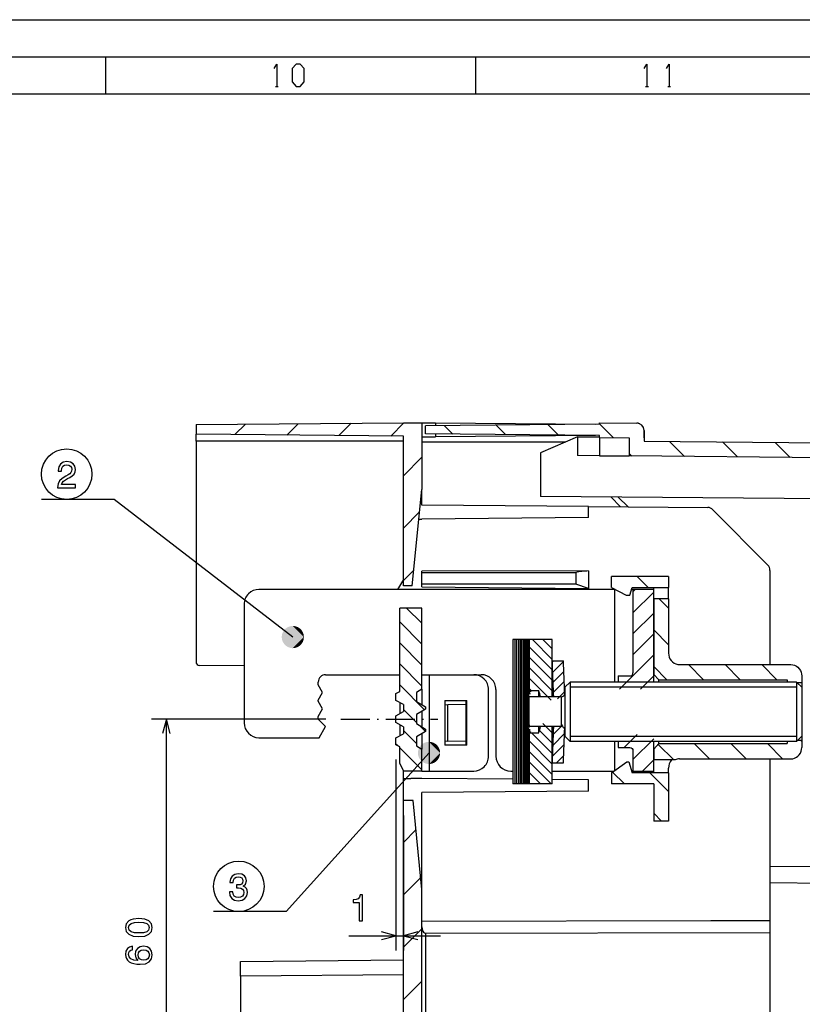
# Model space of a CAD drawing. Extents: x 0 to 594, y 0 to 420.
# Drawn here: x 435 to 541, y 287 to 420 of the extents above; entities that cross this region are included whole.
import ezdxf

# ---------------------------------------------------------------- set-up
doc = ezdxf.new("R2010")
doc.units = 0
doc.linetypes.add('DASHDOT', pattern=[18.5, 12, -3, 0.5, -3])
doc.layers.get('0').update_dxf_attribs({"linetype": 'CONTINUOUS'})

msp = doc.modelspace()

# ---------------------------------------------------------------- linework, layer by layer
at = {"color": 7}
for p, q in [((-0.003418, 420), (593.996582, 420)), ((24.996582, 415), (588.996582, 415)), ((29.996582, 410), (583.996582, 410)), ((459.192322, 365.353271), (487.192322, 365.597626)), ((491.526245, 365.581604), (513.148071, 365.392914)), ((513.692322, 365.397644), (490.192322, 365.192535)), ((487.192322, 363.797607), (459.192322, 364.041962)), ((459.192322, 363.097595), (459.192322, 333.337616)), ((487.192322, 363.097595), (459.192322, 363.097595)), ((487.192322, 343.597626), (487.192322, 363.797607)), ((513.692322, 363.897644), (490.192322, 364.102722)), ((513.154236, 363.902374), (491.526245, 363.713623)), ((519.692322, 363.097626), (551.295044, 362.821838)), ((549.684265, 360.835815), (517.692322, 361.11499)), ((550.120178, 355.279724), (505.692322, 355.66745)), ((512.192322, 354.30127), (489.692322, 354.49762)), ((512.192322, 352.793976), (489.692322, 352.597626)), ((512.192322, 345.596161), (489.692322, 345.565857)), ((489.692322, 345.397614), (510.460358, 345.397614)), ((515.74231, 343.097626), (467.692322, 343.097626)), ((510.460358, 343.797607), (489.692322, 343.797607)), ((489.692322, 343.447601), (512.192322, 343.251251)), ((540.292297, 330.597626), (509.692322, 330.597626)), ((540.292297, 329.921112), (509.692322, 329.921112)), ((540.292297, 323.274109), (509.692322, 323.274109)), ((540.292297, 322.597626), (509.692322, 322.597626)), ((486.192322, 320.136292), (486.192322, 294.354156)), ((536.692322, 320.232056), (536.692383, 298.438934)), ((512.192322, 315.893982), (489.692322, 315.697632)), ((487.192322, 274.094391), (487.192322, 314.597626)), ((489.692322, 282.097626), (489.692322, 302.597626)), ((489.692322, 298.343079), (528.692322, 298.434265)), ((490.187958, 296.698792), (536.692322, 296.807526)), ((465.192322, 292.90564), (487.192322, 293.097626)), ((487.192322, 291.097534), (465.192322, 290.905548))]:
    msp.add_line(p, q, dxfattribs=at)
at = {"color": 7, "ltscale": 0.125}
for p, q in [((446.996582, 410), (446.996582, 415)), ((496.996582, 410), (496.996582, 415)), ((495.692322, 322.597626), (495.692322, 327.597626)), ((520.99231, 316.847626), (520.99231, 311.847626))]:
    msp.add_line(p, q, dxfattribs=at)
at = {"color": 7, "ltscale": 0.05441}
msp.add_line((471.466064, 363.934845), (473.005005, 365.473816), dxfattribs=at)
at = {"color": 7, "ltscale": 0.058774}
msp.add_line((478.475952, 363.873688), (480.138336, 365.536072), dxfattribs=at)
at = {"color": 7, "ltscale": 0.063114}
msp.add_line((485.48584, 363.8125), (487.270966, 365.597626), dxfattribs=at)
at = {"color": 7, "ltscale": 0.0625}
msp.add_line((487.192322, 365.597626), (489.692322, 365.597626), dxfattribs=at)
at = {"color": 7, "ltscale": 0.225}
for p, q in [((489.692322, 365.597626), (489.692322, 356.597626)), ((498.692322, 320.597626), (498.692322, 329.597626)), ((499.692322, 329.597626), (499.692322, 320.597626))]:
    msp.add_line(p, q, dxfattribs=at)
at = {"color": 7, "ltscale": 0.04585}
for p, q in [((489.692322, 365.597595), (491.526245, 365.581604)), ((489.692322, 363.697632), (491.526245, 363.713623))]:
    msp.add_line(p, q, dxfattribs=at)
at = {"color": 7, "ltscale": 0.009435}
msp.add_line((491.526245, 365.581604), (491.526245, 365.204224), dxfattribs=at)
at = {"color": 7, "ltscale": 0.005}
msp.add_line((513.692322, 365.397644), (513.692322, 365.597626), dxfattribs=at)
at = {"color": 7, "ltscale": 0.125223}
msp.add_line((513.692322, 365.597626), (518.70105, 365.553925), dxfattribs=at)
at = {"color": 7, "ltscale": 0.066086}
msp.add_line((515.561523, 363.581238), (513.692322, 365.450439), dxfattribs=at)
at = {"color": 7, "ltscale": 0.032783}
msp.add_line((459.192322, 365.353271), (459.192322, 364.041962), dxfattribs=at)
at = {"color": 7, "ltscale": 0.050046}
msp.add_line((464.456177, 363.996033), (465.871704, 365.41156), dxfattribs=at)
at = {"color": 7, "ltscale": 0.027245}
msp.add_line((490.192322, 364.102722), (490.192322, 365.192535), dxfattribs=at)
at = {"color": 7, "ltscale": 0.040442}
msp.add_line((493.858856, 364.070709), (492.714996, 365.214569), dxfattribs=at)
at = {"color": 7, "ltscale": 0.044805}
msp.add_line((500.992157, 364.008453), (499.724884, 365.275726), dxfattribs=at)
at = {"color": 7, "ltscale": 0.049169}
msp.add_line((508.125488, 363.946198), (506.734772, 365.336914), dxfattribs=at)
at = {"color": 7, "ltscale": 0.000547}
msp.add_line((519.692322, 364.553955), (519.692566, 364.575836), dxfattribs=at)
at = {"color": 7, "ltscale": 0.000417}
msp.add_line((519.692322, 364.553955), (519.692566, 364.570648), dxfattribs=at)
at = {"color": 7, "ltscale": 0.036408}
msp.add_line((519.692322, 364.553955), (519.692322, 363.097626), dxfattribs=at)
at = {"color": 7, "ltscale": 0.00751}
msp.add_line((519.692566, 364.275452), (519.692566, 364.575836), dxfattribs=at)
at = {"color": 7, "ltscale": 0.018037}
msp.add_line((519.692566, 363.553986), (519.692566, 364.275452), dxfattribs=at)
at = {"color": 7, "ltscale": 0.023609}
msp.add_line((459.192322, 363.097595), (459.192322, 364.041962), dxfattribs=at)
at = {"color": 7, "ltscale": 0.485349}
msp.add_line((509.106262, 362.99762), (489.692322, 362.99762), dxfattribs=at)
at = {"color": 7, "ltscale": 0.009438}
msp.add_line((491.526245, 364.091125), (491.526245, 363.713623), dxfattribs=at)
at = {"color": 7, "ltscale": 0.136094}
msp.add_line((510.692352, 363.680481), (505.692322, 361.527802), dxfattribs=at)
at = {"color": 7, "ltscale": 0.075003}
for p, q in [((510.692322, 363.68045), (513.692322, 363.706635)), ((513.692322, 361.149902), (510.692322, 361.176086))]:
    msp.add_line(p, q, dxfattribs=at)
at = {"color": 7, "ltscale": 0.062609}
msp.add_line((510.692322, 363.68045), (510.692322, 361.176086), dxfattribs=at)
at = {"color": 7, "ltscale": 0.007503}
msp.add_line((513.692322, 363.597534), (513.692322, 363.897644), dxfattribs=at)
at = {"color": 7, "ltscale": 0.100004}
for p, q in [((513.692322, 363.597534), (517.692322, 363.562653)), ((513.692322, 361.149902), (517.692322, 361.11499))]:
    msp.add_line(p, q, dxfattribs=at)
at = {"color": 7, "ltscale": 0.061191}
msp.add_line((513.692322, 363.597534), (513.692322, 361.149902), dxfattribs=at)
at = {"color": 7, "ltscale": 0.061192}
msp.add_line((517.692322, 363.562653), (517.692322, 361.11499), dxfattribs=at)
at = {"color": 7, "ltscale": 0.071335}
msp.add_line((525.164001, 361.049805), (523.146362, 363.067474), dxfattribs=at)
at = {"color": 7, "ltscale": 0.071336}
for p, q in [((532.297363, 360.987549), (530.279663, 363.005249)), ((539.430664, 360.925293), (537.412964, 362.942993))]:
    msp.add_line(p, q, dxfattribs=at)
at = {"color": 7, "ltscale": 0.146509}
msp.add_line((505.692322, 361.527802), (505.692322, 355.66745), dxfattribs=at)
at = {"color": 7, "ltscale": 0.088388}
for p, q in [((487.192322, 358.447906), (489.692322, 360.947906)), ((487.192322, 294.808319), (489.692322, 297.308319)), ((487.192322, 287.737244), (489.692322, 290.237244))]:
    msp.add_line(p, q, dxfattribs=at)
at = {"color": 7, "ltscale": 0.011964}
msp.add_line((518.030701, 361.112061), (517.692322, 361.450439), dxfattribs=at)
at = {"color": 7, "ltscale": 0.326621}
msp.add_line((488.392334, 343.597626), (489.692322, 356.597626), dxfattribs=at)
at = {"color": 7, "ltscale": 0.0525}
msp.add_line((489.692322, 354.49762), (489.692322, 356.597626), dxfattribs=at)
at = {"color": 7, "ltscale": 0.046703}
msp.add_line((516.526489, 354.263489), (515.205505, 355.584412), dxfattribs=at)
at = {"color": 7, "ltscale": 0.046702}
msp.add_line((516.204224, 355.575714), (517.525146, 354.254761), dxfattribs=at)
at = {"color": 7, "ltscale": 0.0777}
msp.add_line((487.192322, 351.376831), (489.390015, 353.574524), dxfattribs=at)
at = {"color": 7, "ltscale": 0.402232}
msp.add_line((512.192322, 354.30127), (528.281006, 354.160858), dxfattribs=at)
at = {"color": 7, "ltscale": 0.037682}
for p, q in [((512.192322, 352.793976), (512.192322, 354.30127)), ((512.192322, 315.893982), (512.192322, 317.401245))]:
    msp.add_line(p, q, dxfattribs=at)
at = {"color": 7, "ltscale": 0.263491}
msp.add_line((528.982422, 353.864899), (536.402527, 346.379822), dxfattribs=at)
at = {"color": 7, "ltscale": 0.01}
msp.add_line((489.292328, 352.597626), (489.692322, 352.597626), dxfattribs=at)
at = {"color": 7, "ltscale": 0.049922}
msp.add_line((487.192322, 344.305786), (488.60434, 345.717804), dxfattribs=at)
at = {"color": 7, "ltscale": 0.004206}
msp.add_line((489.692322, 345.397614), (489.692322, 345.565857), dxfattribs=at)
at = {"color": 7, "ltscale": 0.058623}
msp.add_line((512.192322, 345.596161), (512.192322, 343.251251), dxfattribs=at)
at = {"color": 7, "ltscale": 0.317815}
msp.add_line((536.692322, 345.675781), (536.692322, 332.963196), dxfattribs=at)
at = {"color": 7, "ltscale": 0.038681}
msp.add_line((487.192322, 344.437561), (486.418701, 343.097626), dxfattribs=at)
at = {"color": 7, "ltscale": 0.04}
for p, q in [((489.692322, 343.797607), (489.692322, 345.397614)), ((510.460358, 345.397614), (510.460358, 343.797607))]:
    msp.add_line(p, q, dxfattribs=at)
at = {"color": 7, "ltscale": 0.1925}
msp.add_line((522.99231, 344.847626), (515.292297, 344.847626), dxfattribs=at)
at = {"color": 7, "ltscale": 0.0375}
for p, q in [((515.292297, 343.347626), (515.292297, 344.847626)), ((522.99231, 344.847626), (522.99231, 343.347626)), ((520.99231, 341.847626), (520.99231, 343.347626)), ((522.99231, 341.847626), (522.99231, 343.347626)), ((486.692322, 327.847626), (486.692322, 326.347626)), ((486.692322, 324.847626), (486.692322, 323.347626)), ((515.292297, 318.347626), (515.292297, 316.847626)), ((489.692322, 317.597626), (488.192322, 317.597626))]:
    msp.add_line(p, q, dxfattribs=at)
at = {"color": 7, "ltscale": 0.053033}
msp.add_line((520.23877, 343.347626), (518.73877, 344.847626), dxfattribs=at)
at = {"color": 7, "ltscale": 0.03}
for p, q in [((488.392334, 343.597626), (487.192322, 343.597626)), ((476.292328, 329.197632), (475.692322, 330.236847)), ((475.692322, 328.158386), (476.292328, 329.197632)), ((476.292328, 326.99762), (475.692322, 328.036835)), ((475.692322, 325.958374), (476.292328, 326.99762))]:
    msp.add_line(p, q, dxfattribs=at)
at = {"color": 7, "ltscale": 0.00875}
msp.add_line((489.692322, 343.447601), (489.692322, 343.797607), dxfattribs=at)
at = {"color": 7, "ltscale": 0.045402}
msp.add_line((512.192322, 343.251251), (510.460358, 343.797607), dxfattribs=at)
at = {"color": 7, "ltscale": 0.055902}
msp.add_line((515.292297, 343.347626), (517.292297, 342.347626), dxfattribs=at)
at = {"color": 7, "ltscale": 0.001259}
msp.add_line((515.792664, 343.097626), (515.74231, 343.097626), dxfattribs=at)
at = {"color": 7, "ltscale": 0.3125}
for p, q in [((515.74231, 330.597626), (515.74231, 343.097626)), ((520.99231, 330.597626), (520.99231, 343.097626))]:
    msp.add_line(p, q, dxfattribs=at)
at = {"color": 7, "ltscale": 0.026101}
msp.add_line((517.792297, 342.347626), (518.092346, 343.347626), dxfattribs=at)
at = {"color": 7, "ltscale": 0.004375}
for p, q in [((518.192322, 343.097626), (518.017334, 343.097626)), ((518.017334, 318.597626), (518.192322, 318.597626))]:
    msp.add_line(p, q, dxfattribs=at)
at = {"color": 7, "ltscale": 0.122499}
for p, q in [((518.092346, 343.347626), (522.99231, 343.347626)), ((522.99231, 318.347626), (518.092346, 318.347626))]:
    msp.add_line(p, q, dxfattribs=at)
at = {"color": 7, "ltscale": 0.07}
for p, q in [((520.99231, 343.097626), (518.192322, 343.097626)), ((518.192322, 318.597626), (520.99231, 318.597626))]:
    msp.add_line(p, q, dxfattribs=at)
at = {"color": 7, "ltscale": 0.281542}
msp.add_line((518.192322, 343.097626), (518.192322, 331.835938), dxfattribs=at)
at = {"color": 7, "ltscale": 0.011269}
msp.add_line((518.192322, 342.77887), (518.511047, 343.097626), dxfattribs=at)
at = {"color": 7, "ltscale": 0.0125}
msp.add_line((517.292297, 342.347626), (517.792297, 342.347626), dxfattribs=at)
at = {"color": 7, "ltscale": 0.098995}
for p, q in [((518.192322, 339.950439), (520.99231, 342.750427)), ((518.192322, 337.122009), (520.99231, 339.921997)), ((518.192322, 334.293579), (520.99231, 337.093597)), ((518.192322, 320.151459), (520.99231, 322.951447))]:
    msp.add_line(p, q, dxfattribs=at)
at = {"color": 7, "ltscale": 0.05}
for p, q in [((522.99231, 341.847626), (520.99231, 341.847626)), ((522.99231, 311.847626), (520.99231, 311.847626))]:
    msp.add_line(p, q, dxfattribs=at)
at = {"color": 7, "ltscale": 0.25545}
msp.add_line((520.99231, 341.847626), (520.99231, 331.629608), dxfattribs=at)
at = {"color": 7, "ltscale": 0.044319}
msp.add_line((522.99231, 340.594086), (521.73877, 341.847626), dxfattribs=at)
at = {"color": 7, "ltscale": 0.183958}
msp.add_line((522.99231, 341.847626), (522.99231, 334.489319), dxfattribs=at)
at = {"color": 7, "ltscale": 0.4}
msp.add_line((465.692322, 341.097626), (465.692322, 325.097626), dxfattribs=at)
at = {"color": 7, "ltscale": 0.28125}
msp.add_line((486.692322, 329.347626), (486.692322, 340.597626), dxfattribs=at)
at = {"color": 7, "ltscale": 0.075}
for p, q in [((489.692322, 340.597626), (486.692322, 340.597626)), ((487.192322, 314.597626), (487.192322, 317.597626))]:
    msp.add_line(p, q, dxfattribs=at)
at = {"color": 7, "ltscale": 0.072792}
msp.add_line((489.692322, 338.538757), (487.633453, 340.597626), dxfattribs=at)
at = {"color": 7, "ltscale": 0.273943}
msp.add_line((489.692322, 329.639893), (489.692322, 340.597626), dxfattribs=at)
at = {"color": 7, "ltscale": 0.106066}
for p, q in [((489.692322, 335.710327), (486.692322, 338.710327)), ((489.692322, 332.881897), (486.692322, 335.881897)), ((489.692322, 330.053467), (486.692322, 333.053467)), ((489.692322, 318.739746), (486.692322, 321.739746))]:
    msp.add_line(p, q, dxfattribs=at)
at = {"color": 7, "ltscale": 0.070711}
msp.add_line((522.99231, 335.644348), (520.99231, 337.644348), dxfattribs=at)
at = {"color": 7, "ltscale": 0.005843}
for p, q in [((502.225861, 336.347626), (501.992126, 336.347626)), ((502.225861, 316.847626), (501.992126, 316.847626))]:
    msp.add_line(p, q, dxfattribs=at)
at = {"color": 7, "ltscale": 0.4875}
for p, q in [((501.992126, 336.347626), (501.992126, 316.847626)), ((502.225861, 336.347626), (502.225861, 316.847626)), ((502.483856, 336.347626), (502.483856, 316.847626)), ((502.726227, 336.347626), (502.726227, 316.847626)), ((502.952576, 336.347626), (502.952576, 316.847626)), ((503.162445, 336.347626), (503.162445, 316.847626)), ((503.355408, 336.347626), (503.355408, 316.847626)), ((503.531128, 336.347626), (503.531128, 316.847626)), ((503.68924, 336.347626), (503.68924, 316.847626))]:
    msp.add_line(p, q, dxfattribs=at)
at = {"color": 7, "ltscale": 0.00645}
for p, q in [((502.483856, 336.347626), (502.225861, 336.347626)), ((502.483856, 316.847626), (502.225861, 316.847626))]:
    msp.add_line(p, q, dxfattribs=at)
at = {"color": 7, "ltscale": 0.006059}
for p, q in [((502.726227, 336.347626), (502.483856, 336.347626)), ((502.726227, 316.847626), (502.483856, 316.847626))]:
    msp.add_line(p, q, dxfattribs=at)
at = {"color": 7, "ltscale": 0.005659}
for p, q in [((502.952576, 336.347626), (502.726227, 336.347626)), ((502.952576, 316.847626), (502.726227, 316.847626))]:
    msp.add_line(p, q, dxfattribs=at)
at = {"color": 7, "ltscale": 0.005247}
for p, q in [((503.162445, 336.347626), (502.952576, 336.347626)), ((503.162445, 316.847626), (502.952576, 316.847626))]:
    msp.add_line(p, q, dxfattribs=at)
at = {"color": 7, "ltscale": 0.004824}
for p, q in [((503.355408, 336.347626), (503.162445, 336.347626)), ((503.355408, 316.847626), (503.162445, 316.847626))]:
    msp.add_line(p, q, dxfattribs=at)
at = {"color": 7, "ltscale": 0.004393}
for p, q in [((503.531128, 336.347626), (503.355408, 336.347626)), ((503.531128, 316.847626), (503.355408, 316.847626))]:
    msp.add_line(p, q, dxfattribs=at)
at = {"color": 7, "ltscale": 0.003953}
for p, q in [((503.68924, 336.347626), (503.531128, 336.347626)), ((503.68924, 316.847626), (503.531128, 316.847626))]:
    msp.add_line(p, q, dxfattribs=at)
at = {"color": 7, "ltscale": 0.003506}
for p, q in [((503.829498, 336.347626), (503.68924, 336.347626)), ((503.829498, 316.847626), (503.68924, 316.847626))]:
    msp.add_line(p, q, dxfattribs=at)
at = {"color": 7, "ltscale": 0.220296}
for p, q in [((503.829498, 336.347626), (503.829498, 327.535767)), ((503.829498, 325.659485), (503.829498, 316.847626))]:
    msp.add_line(p, q, dxfattribs=at)
at = {"color": 7, "ltscale": 0.003052}
for p, q in [((503.951569, 336.347626), (503.829498, 336.347626)), ((503.951569, 316.847626), (503.829498, 316.847626))]:
    msp.add_line(p, q, dxfattribs=at)
at = {"color": 7, "ltscale": 0.198863}
msp.add_line((503.951569, 336.347626), (503.951569, 328.393097), dxfattribs=at)
at = {"color": 7, "ltscale": 0.002593}
for p, q in [((504.055298, 336.347626), (503.951569, 336.347626)), ((504.055298, 316.847626), (503.951569, 316.847626))]:
    msp.add_line(p, q, dxfattribs=at)
at = {"color": 7, "ltscale": 0.002128}
for p, q in [((504.140411, 336.347626), (504.055298, 336.347626)), ((504.140411, 316.847626), (504.055298, 316.847626))]:
    msp.add_line(p, q, dxfattribs=at)
at = {"color": 7, "ltscale": 0.186534}
msp.add_line((504.055298, 336.347626), (504.055298, 328.886261), dxfattribs=at)
at = {"color": 7, "ltscale": 0.001778}
for p, q in [((504.211517, 336.347626), (504.140411, 336.347626)), ((504.211517, 316.847626), (504.140411, 316.847626))]:
    msp.add_line(p, q, dxfattribs=at)
at = {"color": 7, "ltscale": 0.178046}
for p, q in [((504.140411, 336.347626), (504.140411, 329.225769)), ((504.140411, 323.969482), (504.140411, 316.847626))]:
    msp.add_line(p, q, dxfattribs=at)
at = {"color": 7, "ltscale": 0.07702}
for p, q in [((507.292328, 336.347626), (504.211517, 336.347626)), ((507.292328, 316.847626), (504.211517, 316.847626))]:
    msp.add_line(p, q, dxfattribs=at)
at = {"color": 7, "ltscale": 0.17215}
msp.add_line((504.211517, 329.461639), (504.211517, 336.347626), dxfattribs=at)
at = {"color": 7, "ltscale": 0.094785}
msp.add_line((507.292328, 333.666687), (504.611389, 336.347626), dxfattribs=at)
at = {"color": 7, "ltscale": 0.044786}
msp.add_line((507.292328, 335.080872), (506.025604, 336.347626), dxfattribs=at)
at = {"color": 7, "ltscale": 0.19375}
for p, q in [((507.292328, 328.597626), (507.292328, 336.347626)), ((507.292328, 316.847626), (507.292328, 324.597626))]:
    msp.add_line(p, q, dxfattribs=at)
at = {"color": 7, "ltscale": 0.108923}
for p, q in [((507.292328, 332.252441), (504.211517, 335.333252)), ((507.292328, 330.838257), (504.211517, 333.919067)), ((507.292328, 329.424042), (504.211517, 332.504852)), ((507.292328, 319.524536), (504.211517, 322.605347)), ((507.292328, 318.110321), (504.211517, 321.191132))]:
    msp.add_line(p, q, dxfattribs=at)
at = {"color": 7, "ltscale": 0.16312}
msp.add_line((516.378601, 329.651428), (520.99231, 334.265167), dxfattribs=at)
at = {"color": 7, "ltscale": 0.150114}
msp.add_line((465.692291, 332.785248), (459.687958, 332.837646), dxfattribs=at)
at = {"color": 7, "ltscale": 0.018324}
msp.add_line((507.30426, 333.473663), (507.30426, 332.740692), dxfattribs=at)
at = {"color": 7, "ltscale": 0.037533}
for p, q in [((507.30426, 333.473663), (508.805573, 333.473663)), ((507.30426, 319.721558), (508.805573, 319.721558))]:
    msp.add_line(p, q, dxfattribs=at)
at = {"color": 7, "ltscale": 0.103577}
msp.add_line((507.30426, 332.740692), (507.30426, 328.597595), dxfattribs=at)
at = {"color": 7, "ltscale": 0.005729}
msp.add_line((507.310852, 333.311615), (507.4729, 333.473663), dxfattribs=at)
at = {"color": 7, "ltscale": 0.051011}
msp.add_line((507.365936, 331.952484), (508.808746, 333.395294), dxfattribs=at)
at = {"color": 7, "ltscale": 0.063368}
msp.add_line((522.784668, 330.902283), (520.99231, 332.69458), dxfattribs=at)
at = {"color": 7, "ltscale": 0.375}
for p, q in [((524.49231, 332.963928), (539.49231, 332.963928)), ((524.49231, 320.231293), (539.49231, 320.231293))]:
    msp.add_line(p, q, dxfattribs=at)
at = {"color": 7, "ltscale": 0.07289}
for p, q in [((527.734375, 330.902283), (525.672729, 332.963928)), ((532.684143, 330.902283), (530.622498, 332.963928)), ((537.63385, 330.902283), (535.572205, 332.963928))]:
    msp.add_line(p, q, dxfattribs=at)
at = {"color": 7, "ltscale": 0.25}
msp.add_line((476.692322, 331.597626), (486.692322, 331.597626), dxfattribs=at)
at = {"color": 7, "ltscale": 0.024019}
for p, q in [((489.692322, 331.597626), (490.653076, 331.597626)), ((489.692322, 318.597626), (490.653076, 318.597626))]:
    msp.add_line(p, q, dxfattribs=at)
at = {"color": 7, "ltscale": 0.325}
msp.add_line((490.653076, 331.597626), (490.653076, 318.597626), dxfattribs=at)
at = {"color": 7, "ltscale": 0.150981}
for p, q in [((490.653076, 331.597626), (496.692322, 331.597626)), ((490.653076, 318.597626), (496.692322, 318.597626))]:
    msp.add_line(p, q, dxfattribs=at)
at = {"color": 7, "ltscale": 0.072742}
msp.add_line((494.782654, 331.597626), (497.692322, 331.597626), dxfattribs=at)
at = {"color": 7, "ltscale": 0.103145}
msp.add_line((507.128876, 328.173248), (504.211517, 331.090637), dxfattribs=at)
at = {"color": 7, "ltscale": 0.051039}
msp.add_line((507.420288, 330.59259), (508.863861, 332.036194), dxfattribs=at)
at = {"color": 7, "ltscale": 0.039999}
for p, q in [((516.192322, 331.422546), (517.792297, 331.422546)), ((516.192322, 321.772675), (517.792297, 321.772675))]:
    msp.add_line(p, q, dxfattribs=at)
at = {"color": 7, "ltscale": 0.020623}
msp.add_line((516.192322, 331.422546), (516.192322, 330.597626), dxfattribs=at)
at = {"color": 7, "ltscale": 0.06312}
msp.add_line((519.207031, 329.651428), (520.99231, 331.436737), dxfattribs=at)
at = {"color": 7, "ltscale": 0.025808}
msp.add_line((520.99231, 330.59729), (520.99231, 331.629608), dxfattribs=at)
at = {"color": 7, "ltscale": 0.025235}
msp.add_line((521.692322, 330.902283), (520.99231, 331.629517), dxfattribs=at)
at = {"color": 7, "ltscale": 0.007616}
for p, q in [((521.692322, 330.597626), (521.692322, 330.902283)), ((538.99231, 330.902283), (538.99231, 330.597626)), ((521.692322, 322.292969), (521.692322, 322.597626)), ((538.99231, 322.597626), (538.99231, 322.292969))]:
    msp.add_line(p, q, dxfattribs=at)
at = {"color": 7, "ltscale": 0.4325}
for p, q in [((521.692322, 330.902283), (538.99231, 330.902283)), ((521.692322, 322.292969), (538.99231, 322.292969))]:
    msp.add_line(p, q, dxfattribs=at)
at = {"color": 7, "ltscale": 0.023508}
msp.add_line((540.99231, 331.422546), (540.99231, 330.482208), dxfattribs=at)
at = {"color": 7, "ltscale": 0.009019}
for p, q in [((475.692322, 330.236847), (475.692322, 330.597626)), ((475.692322, 325.597626), (475.692322, 325.958374))]:
    msp.add_line(p, q, dxfattribs=at)
at = {"color": 7, "ltscale": 0.119182}
msp.add_line((490.063293, 326.854065), (486.692322, 330.225037), dxfattribs=at)
at = {"color": 7, "ltscale": 0.021651}
for p, q in [((489.692322, 329.639893), (488.942322, 329.206879)), ((488.942322, 321.988373), (489.692322, 321.555359))]:
    msp.add_line(p, q, dxfattribs=at)
at = {"color": 7, "ltscale": 0.052113}
for p, q in [((489.692322, 329.639893), (489.692322, 327.555359)), ((489.692322, 326.639893), (489.692322, 324.555359)), ((489.692322, 323.639893), (489.692322, 321.555359))]:
    msp.add_line(p, q, dxfattribs=at)
at = {"color": 7, "ltscale": 0.007594}
msp.add_line((504.4263, 329.461639), (504.211517, 329.676422), dxfattribs=at)
at = {"color": 7, "ltscale": 0.051108}
msp.add_line((507.472687, 329.230804), (508.918243, 330.676361), dxfattribs=at)
at = {"color": 7, "ltscale": 0.024749}
for p, q in [((508.99231, 329.897614), (509.692322, 330.597626)), ((540.99231, 329.897614), (540.292297, 330.597626)), ((508.99231, 323.297607), (509.692322, 322.597626)), ((540.99231, 323.297607), (540.292297, 322.597626))]:
    msp.add_line(p, q, dxfattribs=at)
at = {"color": 7, "ltscale": 0.1549}
for p, q in [((508.99231, 329.897614), (508.99231, 323.701599)), ((540.99231, 329.897614), (540.99231, 323.701599))]:
    msp.add_line(p, q, dxfattribs=at)
at = {"color": 7, "ltscale": 0.187759}
for p, q in [((509.692322, 330.597626), (509.692322, 323.08728)), ((540.292297, 330.597626), (540.292297, 323.08728))]:
    msp.add_line(p, q, dxfattribs=at)
at = {"color": 7, "ltscale": 0.014615}
for p, q in [((540.99231, 330.482208), (540.407715, 330.482208)), ((540.99231, 322.713013), (540.407715, 322.713013))]:
    msp.add_line(p, q, dxfattribs=at)
at = {"color": 7, "ltscale": 0.097115}
for p, q in [((540.99231, 330.482208), (540.99231, 326.597626)), ((540.99231, 326.597626), (540.99231, 322.713013))]:
    msp.add_line(p, q, dxfattribs=at)
at = {"color": 7, "ltscale": 0.014434}
for p, q in [((486.192322, 329.058929), (486.692322, 329.347626)), ((486.692322, 321.847626), (486.192322, 322.136292))]:
    msp.add_line(p, q, dxfattribs=at)
at = {"color": 7, "ltscale": 0.023066}
for p, q in [((486.192322, 328.136292), (486.192322, 329.058929)), ((487.192322, 327.558929), (487.192322, 326.636292)), ((486.192322, 325.136292), (486.192322, 326.058929)), ((487.192322, 324.558929), (487.192322, 323.636292)), ((486.192322, 322.136292), (486.192322, 323.058929))]:
    msp.add_line(p, q, dxfattribs=at)
at = {"color": 7, "ltscale": 0.030463}
for p, q in [((488.942322, 329.206879), (488.942322, 327.988373)), ((488.942322, 326.206879), (488.942322, 324.988373)), ((488.942322, 323.206879), (488.942322, 321.988373))]:
    msp.add_line(p, q, dxfattribs=at)
at = {"color": 7, "ltscale": 0.00288}
msp.add_line((503.992798, 328.285522), (503.951569, 328.393097), dxfattribs=at)
at = {"color": 7, "ltscale": 0.007071}
for p, q in [((503.99231, 328.397614), (504.192322, 328.597626)), ((503.99231, 324.797607), (504.192322, 324.597626))]:
    msp.add_line(p, q, dxfattribs=at)
at = {"color": 7, "ltscale": 0.084491}
msp.add_line((503.99231, 325.017975), (503.99231, 328.397614), dxfattribs=at)
at = {"color": 7, "ltscale": 0.093879}
for p, q in [((504.192322, 324.842468), (504.192322, 328.597626)), ((508.49231, 328.597626), (508.49231, 324.842468))]:
    msp.add_line(p, q, dxfattribs=at)
at = {"color": 7, "ltscale": 0.1075}
for p, q in [((508.49231, 328.597626), (504.192322, 328.597626)), ((508.49231, 324.597626), (504.192322, 324.597626))]:
    msp.add_line(p, q, dxfattribs=at)
at = {"color": 7, "ltscale": 0.03202}
for p, q in [((504.211517, 329.461639), (505.49231, 329.461639)), ((504.211517, 323.733582), (505.49231, 323.733582))]:
    msp.add_line(p, q, dxfattribs=at)
at = {"color": 7, "ltscale": 0.021603}
msp.add_line((505.49231, 328.597534), (505.49231, 329.461639), dxfattribs=at)
at = {"color": 7, "ltscale": 0.010007}
msp.add_line((507.495514, 328.598175), (507.481262, 328.998199), dxfattribs=at)
at = {"color": 7, "ltscale": 0.03495}
msp.add_line((507.98233, 328.326233), (508.970856, 329.314758), dxfattribs=at)
at = {"color": 7, "ltscale": 0.003039}
msp.add_line((475.692322, 328.036835), (475.692322, 328.158386), dxfattribs=at)
at = {"color": 7, "ltscale": 0.028868}
for p, q in [((487.192322, 327.558929), (486.192322, 328.136292)), ((486.192322, 326.058929), (487.192322, 326.636292)), ((487.192322, 324.558929), (486.192322, 325.136292)), ((486.192322, 323.058929), (487.192322, 323.636292)), ((487.269684, 318.597626), (486.692322, 319.597626))]:
    msp.add_line(p, q, dxfattribs=at)
at = {"color": 7, "ltscale": 0.036085}
for p, q in [((488.942322, 327.988373), (490.192322, 327.266663)), ((488.942322, 324.988373), (490.192322, 324.266663))]:
    msp.add_line(p, q, dxfattribs=at)
at = {"color": 7, "ltscale": 0.036084}
for p, q in [((490.192322, 326.928558), (488.942322, 326.206879)), ((490.192322, 323.928558), (488.942322, 323.206879))]:
    msp.add_line(p, q, dxfattribs=at)
at = {"color": 7, "ltscale": 0.008453}
for p, q in [((490.192322, 327.266663), (490.192322, 326.928558)), ((490.192322, 324.266663), (490.192322, 323.928558))]:
    msp.add_line(p, q, dxfattribs=at)
at = {"color": 7, "ltscale": 0.074948}
for p, q in [((492.769775, 328.097626), (495.7677, 328.097626)), ((495.7677, 322.097626), (492.769775, 322.097626))]:
    msp.add_line(p, q, dxfattribs=at)
at = {"color": 7, "ltscale": 0.15}
for p, q in [((492.769775, 328.097626), (492.769775, 322.097626)), ((495.7677, 322.097626), (495.7677, 328.097626))]:
    msp.add_line(p, q, dxfattribs=at)
at = {"color": 7, "ltscale": 0.010539}
for p, q in [((492.769775, 327.5466), (493.191254, 327.553955)), ((492.769775, 322.648621), (493.191254, 322.641266))]:
    msp.add_line(p, q, dxfattribs=at)
at = {"color": 7, "ltscale": 0.062536}
for p, q in [((493.191254, 327.553955), (495.692322, 327.597626)), ((495.692322, 322.597626), (493.191254, 322.641266))]:
    msp.add_line(p, q, dxfattribs=at)
at = {"color": 7, "ltscale": 0.122817}
msp.add_line((493.191254, 322.641266), (493.191254, 327.553955), dxfattribs=at)
at = {"color": 7, "ltscale": 0.012502}
msp.add_line((495.68924, 327.597565), (495.68924, 328.097626), dxfattribs=at)
at = {"color": 5}
for p, q in [((476.739655, 325.597626), (453.192322, 325.597626)), ((455.192322, 265.597626), (455.192322, 325.597626))]:
    msp.add_line(p, q, dxfattribs=at)
at = {"color": 7, "ltscale": 0.035355}
msp.add_line((476.692322, 324.597626), (475.692322, 325.597626), dxfattribs=at)
at = {"color": 7, "linetype": 'DASHDOT', "ltscale": 0.327966}
msp.add_line((478.739655, 325.597626), (491.858307, 325.597626), dxfattribs=at)
at = {"color": 7, "ltscale": 0.061872}
for p, q in [((488.942322, 325.146606), (487.192322, 326.896606)), ((488.942322, 322.318176), (487.192322, 324.068176))]:
    msp.add_line(p, q, dxfattribs=at)
at = {"color": 7, "ltscale": 0.043301}
msp.add_line((475.826294, 323.097626), (476.692322, 324.597626), dxfattribs=at)
at = {"color": 7, "ltscale": 0.03024}
msp.add_line((490.172058, 323.91687), (489.316742, 324.772186), dxfattribs=at)
at = {"color": 7, "ltscale": 0.002784}
msp.add_line((503.951569, 324.802124), (503.991486, 324.906097), dxfattribs=at)
at = {"color": 7, "ltscale": 0.198862}
msp.add_line((503.951569, 324.802124), (503.951569, 316.847626), dxfattribs=at)
at = {"color": 7, "ltscale": 0.005509}
msp.add_line((503.99231, 325.017975), (503.99231, 324.797607), dxfattribs=at)
at = {"color": 7, "ltscale": 0.186533}
msp.add_line((504.055298, 324.30896), (504.055298, 316.847626), dxfattribs=at)
at = {"color": 7, "ltscale": 0.006121}
for p, q in [((504.192322, 324.842468), (504.192322, 324.597626)), ((508.49231, 324.842468), (508.49231, 324.597626))]:
    msp.add_line(p, q, dxfattribs=at)
at = {"color": 7, "ltscale": 0.021601}
msp.add_line((505.49231, 323.733582), (505.49231, 324.597626), dxfattribs=at)
at = {"color": 7, "ltscale": 0.044364}
msp.add_line((507.292328, 323.767181), (506.037506, 325.021973), dxfattribs=at)
at = {"color": 7, "ltscale": 0.121902}
msp.add_line((507.30426, 324.597626), (507.30426, 319.721558), dxfattribs=at)
at = {"color": 7, "ltscale": 0.04496}
msp.add_line((507.457336, 323.558624), (508.729004, 324.830261), dxfattribs=at)
at = {"color": 7, "ltscale": 0.2}
msp.add_line((467.692322, 323.097626), (475.692322, 323.097626), dxfattribs=at)
at = {"color": 7, "ltscale": 0.003349}
msp.add_line((475.692322, 323.097626), (475.826294, 323.097626), dxfattribs=at)
at = {"color": 7, "ltscale": 0.172149}
msp.add_line((504.211517, 316.847626), (504.211517, 323.733582), dxfattribs=at)
at = {"color": 7, "ltscale": 0.098813}
msp.add_line((507.292328, 320.938751), (504.497467, 323.733582), dxfattribs=at)
at = {"color": 7, "ltscale": 0.060724}
msp.add_line((507.292328, 322.352966), (505.574799, 324.070496), dxfattribs=at)
at = {"color": 7, "ltscale": 0.055238}
msp.add_line((507.399719, 322.086761), (508.962097, 323.649139), dxfattribs=at)
at = {"color": 7, "ltscale": 0.0101}
for p, q in [((508.99231, 323.701599), (508.99231, 323.297607)), ((540.99231, 323.701599), (540.99231, 323.297607))]:
    msp.add_line(p, q, dxfattribs=at)
at = {"color": 7, "ltscale": 0.012241}
for p, q in [((509.692322, 323.08728), (509.692322, 322.597626)), ((540.292297, 323.08728), (540.292297, 322.597626))]:
    msp.add_line(p, q, dxfattribs=at)
at = {"color": 7, "ltscale": 0.062618}
msp.add_line((516.985107, 321.772675), (518.756226, 323.543793), dxfattribs=at)
at = {"color": 7, "ltscale": 0.008655}
msp.add_line((486.437134, 321.994965), (486.192322, 322.239746), dxfattribs=at)
at = {"color": 7, "ltscale": 0.05625}
msp.add_line((486.692322, 319.597626), (486.692322, 321.847626), dxfattribs=at)
at = {"color": 7, "ltscale": 0.012501}
msp.add_line((495.68924, 322.097626), (495.68924, 322.597656), dxfattribs=at)
at = {"color": 7, "ltscale": 0.055304}
msp.add_line((507.340393, 320.613251), (508.904633, 322.17749), dxfattribs=at)
at = {"color": 7, "ltscale": 0.098019}
msp.add_line((515.74231, 318.67688), (515.74231, 322.597626), dxfattribs=at)
at = {"color": 7, "ltscale": 0.020624}
msp.add_line((516.192322, 322.597626), (516.192322, 321.772675), dxfattribs=at)
at = {"color": 7, "ltscale": 0.025806}
msp.add_line((520.99231, 321.565704), (520.99231, 322.597961), dxfattribs=at)
at = {"color": 7, "ltscale": 0.1}
msp.add_line((520.99231, 318.597626), (520.99231, 322.597626), dxfattribs=at)
at = {"color": 7, "ltscale": 0.025236}
msp.add_line((520.99231, 321.565704), (521.692322, 322.292969), dxfattribs=at)
at = {"color": 7, "ltscale": 0.074046}
msp.add_line((523.689819, 320.097626), (521.595459, 322.191956), dxfattribs=at)
at = {"color": 7, "ltscale": 0.072891}
for p, q in [((528.505859, 320.231293), (526.444214, 322.292969)), ((533.455627, 320.231293), (531.393982, 322.292969))]:
    msp.add_line(p, q, dxfattribs=at)
at = {"color": 7, "ltscale": 0.072892}
msp.add_line((538.405396, 320.231293), (536.343689, 322.292969), dxfattribs=at)
at = {"color": 7, "ltscale": 0.004204}
msp.add_line((540.99231, 322.594086), (540.873413, 322.713013), dxfattribs=at)
at = {"color": 7, "ltscale": 0.02351}
msp.add_line((540.99231, 322.713013), (540.99231, 321.772614), dxfattribs=at)
at = {"color": 7, "ltscale": 0.073943}
msp.add_line((489.692322, 318.597626), (489.692322, 321.555359), dxfattribs=at)
at = {"color": 7, "ltscale": 0.034735}
msp.add_line((507.862946, 319.721558), (508.845398, 320.70401), dxfattribs=at)
at = {"color": 7, "ltscale": 0.069041}
msp.add_line((518.192322, 321.359283), (518.192322, 318.597626), dxfattribs=at)
at = {"color": 7, "ltscale": 0.036702}
msp.add_line((520.99231, 321.565704), (520.99231, 320.097626), dxfattribs=at)
at = {"color": 7, "ltscale": 0.103566}
msp.add_line((507.140808, 316.847626), (504.211517, 319.776917), dxfattribs=at)
at = {"color": 7, "ltscale": 0.063505}
msp.add_line((515.292297, 318.347626), (517.342346, 319.847626), dxfattribs=at)
at = {"color": 7, "ltscale": 0.0075}
msp.add_line((517.342346, 319.847626), (517.642334, 319.847626), dxfattribs=at)
at = {"color": 7, "ltscale": 0.039151}
msp.add_line((517.642334, 319.847626), (518.092346, 318.347626), dxfattribs=at)
at = {"color": 7, "ltscale": 0.053931}
msp.add_line((519.466919, 318.597626), (520.99231, 320.123016), dxfattribs=at)
at = {"color": 7, "ltscale": 0.04375}
msp.add_line((520.99231, 318.347626), (520.99231, 320.097626), dxfattribs=at)
at = {"color": 7, "ltscale": 0.072055}
msp.add_line((523.874512, 320.097626), (520.99231, 320.097626), dxfattribs=at)
at = {"color": 7, "ltscale": 0.016264}
msp.add_line((522.99231, 318.347626), (522.99231, 318.998169), dxfattribs=at)
at = {"color": 7, "ltscale": 0.028349}
msp.add_line((487.192322, 317.597626), (487.192322, 318.731598), dxfattribs=at)
at = {"color": 7, "ltscale": 0.060566}
msp.add_line((489.692322, 318.597626), (487.269684, 318.597626), dxfattribs=at)
at = {"color": 7, "ltscale": 0.007495}
msp.add_line((501.692322, 318.597626), (501.992126, 318.597626), dxfattribs=at)
at = {"color": 7, "ltscale": 0.053566}
msp.add_line((505.726593, 316.847626), (504.211517, 318.362701), dxfattribs=at)
at = {"color": 7, "ltscale": 0.208541}
msp.add_line((507.292328, 318.597626), (515.633972, 318.597626), dxfattribs=at)
at = {"color": 7, "ltscale": 0.056737}
msp.add_line((517.040283, 316.847626), (515.435547, 318.452393), dxfattribs=at)
at = {"color": 7, "ltscale": 0.088469}
msp.add_line((522.99231, 315.845337), (520.490051, 318.347626), dxfattribs=at)
at = {"color": 7, "ltscale": 0.1625}
msp.add_line((522.99231, 318.347626), (522.99231, 311.847626), dxfattribs=at)
at = {"color": 7, "ltscale": 0.025}
msp.add_line((487.192322, 317.597626), (488.192322, 317.597626), dxfattribs=at)
at = {"color": 7, "ltscale": 0.307507}
msp.add_line((501.992126, 317.490265), (489.692322, 317.597626), dxfattribs=at)
at = {"color": 7, "ltscale": 0.003566}
msp.add_line((504.312378, 316.847626), (504.211517, 316.948486), dxfattribs=at)
at = {"color": 7, "ltscale": 0.122505}
msp.add_line((512.192322, 317.401245), (507.292328, 317.444031), dxfattribs=at)
at = {"color": 7, "ltscale": 0.1425}
msp.add_line((520.99231, 316.847626), (515.292297, 316.847626), dxfattribs=at)
at = {"color": 7, "ltscale": 0.3275}
msp.add_line((489.692322, 302.597626), (489.692322, 315.697632), dxfattribs=at)
at = {"color": 7, "ltscale": 0.0325}
msp.add_line((488.49231, 314.597626), (487.192322, 314.597626), dxfattribs=at)
at = {"color": 7, "ltscale": 0.301496}
msp.add_line((489.692322, 302.597626), (488.49231, 314.597626), dxfattribs=at)
at = {"color": 7, "ltscale": 0.456087}
msp.add_line((487.192322, 312.597626), (487.192322, 294.354156), dxfattribs=at)
at = {"color": 7, "ltscale": 0.037051}
msp.add_line((522.040283, 311.847626), (520.99231, 312.895599), dxfattribs=at)
at = {"color": 7, "ltscale": 0.059934}
msp.add_line((487.192322, 308.950439), (488.887512, 310.64563), dxfattribs=at)
at = {"color": 7, "ltscale": 0.39568}
msp.add_line((536.692322, 305.708466), (552.518921, 305.846558), dxfattribs=at)
at = {"color": 7, "ltscale": 0.082662}
msp.add_line((487.192322, 301.879364), (489.530334, 304.217407), dxfattribs=at)
at = {"color": 7, "ltscale": 0.39724}
msp.add_line((552.580994, 303.348145), (536.692017, 303.486786), dxfattribs=at)
at = {"color": 7, "ltscale": 0.200002}
msp.add_line((528.692322, 298.434265), (536.692383, 298.438934), dxfattribs=at)
at = {"color": 7, "ltscale": 0.040785}
msp.add_line((536.692322, 298.438934), (536.692322, 296.807526), dxfattribs=at)
at = {"color": 7, "ltscale": 0.309621}
msp.add_line((479.807495, 296.354156), (492.192322, 296.354156), dxfattribs=at)
at = {"color": 7, "ltscale": 0.365137}
msp.add_line((490.187958, 296.698792), (490.187958, 282.093323), dxfattribs=at)
at = {"color": 7, "ltscale": 0.492747}
msp.add_line((536.692322, 296.807526), (536.692322, 277.097626), dxfattribs=at)
at = {"color": 7, "ltscale": 0.014645}
msp.add_line((465.192322, 292.319824), (465.192322, 292.90564), dxfattribs=at)
at = {"color": 7, "ltscale": 0.035357}
msp.add_line((465.192322, 290.905548), (465.192322, 292.319824), dxfattribs=at)
at = {"color": 7, "ltscale": 0.452898}
msp.add_line((465.192322, 290.905548), (465.192322, 272.789612), dxfattribs=at)
at = {"color": 7}
for points in [[(469.723999, 413.399994), (470.087585, 414), (470.087585, 411)], [(519.723938, 413.399994), (520.087585, 414), (520.087585, 411)], [(522.723755, 413.399994), (523.087341, 414), (523.087341, 411)], [(469.905792, 411), (470.269409, 411)], [(519.905762, 411), (520.269348, 411)], [(522.905579, 411), (523.269165, 411)], [(472.265656, 336.676788), (448.147125, 355.252747), (438.325653, 355.252747)], [(522.99231, 334.486725), (523.014893, 334.223877), (523.081909, 333.968811), (523.191345, 333.729034), (523.340149, 333.511688), (523.524048, 333.323242), (523.737854, 333.169586), (523.975342, 333.055725), (524.229492, 332.985687), (524.49231, 332.962036)], [(539.49231, 332.962036), (539.757751, 332.937927), (540.014526, 332.866302), (540.254211, 332.749756), (540.469177, 332.592499), (540.652832, 332.400116), (540.799927, 332.17926), (540.906738, 331.937286), (540.971008, 331.682068), (540.99231, 331.421448)], [(517.792297, 331.422546), (517.952271, 331.457153), (518.084412, 331.553741), (518.168091, 331.694458), (518.192322, 331.835938)], [(517.792297, 321.772675), (517.952271, 321.738098), (518.084412, 321.641479), (518.168091, 321.500793), (518.192322, 321.359283)], [(539.49231, 320.233185), (539.757751, 320.257324), (540.014526, 320.328918), (540.254211, 320.445465), (540.469177, 320.602722), (540.652832, 320.795105), (540.799927, 321.015991), (540.906738, 321.257935), (540.971008, 321.513184), (540.99231, 321.773773)], [(490.653046, 321.039551), (471.379517, 299.617981), (461.558044, 299.617981)], [(484.260468, 295.836517), (486.192322, 296.354156), (484.260468, 296.871796)], [(489.124176, 296.871796), (487.192322, 296.354156), (489.124176, 295.836517)], [(489.692322, 297.556122), (489.726227, 297.243134), (489.811737, 296.996582), (489.922089, 296.831512), (490.032135, 296.741669), (490.187958, 296.698792)]]:
    msp.add_lwpolyline(points, dxfattribs=at)
for points in [[(472.178375, 411.600006), (472.723785, 411), (473.269196, 411), (473.814575, 411.600006), (473.814575, 413.399994), (473.269196, 414), (472.723785, 414), (472.178375, 413.399994)], [(440.505859, 356.830261), (442.911469, 356.830261), (442.911469, 357.263977), (441.010162, 357.263977), (441.116089, 357.501007), (441.297638, 357.697693), (441.857422, 358.055756), (442.154968, 358.207062), (442.487823, 358.42392), (442.724854, 358.676086), (442.861023, 358.973633), (442.911469, 359.311523), (442.825745, 359.735168), (442.588684, 360.068024), (442.225586, 360.279816), (441.756561, 360.355469), (441.27243, 360.269745), (440.904266, 360.032715), (440.667236, 359.65448), (440.586548, 359.155182), (440.586548, 359.084595), (441.045471, 359.084595), (441.045471, 359.124939), (441.090851, 359.467865), (441.22702, 359.720032), (441.443878, 359.881409), (441.731354, 359.93689), (442.023865, 359.886444), (442.240723, 359.760376), (442.381927, 359.56369), (442.432373, 359.316559), (442.397064, 359.084595), (442.301239, 358.887909), (442.139862, 358.716431), (441.917938, 358.565125), (441.620392, 358.403748), (441.12616, 358.091064), (440.778168, 357.758209), (440.571411, 357.354767), (440.505859, 356.845398)], [(463.697906, 302.294922), (463.697906, 302.259613), (463.778595, 301.775452), (464.015625, 301.412354), (464.388824, 301.180359), (464.883057, 301.094635), (465.407532, 301.180359), (465.800903, 301.402283), (466.05307, 301.75528), (466.14386, 302.209198), (466.103516, 302.506744), (465.992554, 302.74881), (465.811005, 302.935394), (465.568939, 303.071564), (465.896729, 303.343903), (466.012726, 303.777618), (465.937073, 304.17099), (465.720215, 304.468536), (465.367188, 304.655151), (464.883057, 304.720703), (464.429169, 304.640015), (464.081177, 304.418121), (463.854218, 304.065094), (463.778595, 303.596069), (463.778595, 303.56076), (464.227417, 303.56076), (464.267761, 303.883545), (464.398895, 304.11554), (464.610718, 304.256744), (464.908264, 304.307159), (465.170502, 304.266815), (465.362152, 304.160919), (465.478149, 303.989441), (465.523529, 303.757446), (465.478149, 303.510345), (465.357117, 303.343903), (465.145294, 303.243042), (464.857849, 303.212799), (464.661163, 303.217834), (464.661163, 302.819427), (464.908264, 302.829498), (465.225983, 302.784119), (465.463013, 302.663086), (465.604218, 302.4664), (465.654663, 302.209198), (465.599182, 301.916687), (465.452942, 301.699829), (465.220947, 301.56366), (464.9133, 301.51825), (464.595581, 301.568695), (464.363586, 301.720001), (464.217346, 301.962067), (464.161865, 302.294922)], [(481.234741, 298.354156), (481.693665, 298.354156), (481.693665, 301.879364), (481.350739, 301.879364), (481.259949, 301.571747), (481.0784, 301.36496), (480.801025, 301.243927), (480.417725, 301.203583), (480.417725, 300.84552), (481.234741, 300.84552)]]:
    msp.add_lwpolyline(points, close=True, dxfattribs=at)
at = {"color": 5}
msp.add_lwpolyline([(455.709961, 323.665771), (455.192322, 325.597626), (454.674683, 323.665771)], dxfattribs=at)
for points in [[(451.482666, 296.250214), (452.274445, 296.325867), (452.839294, 296.562897), (453.182251, 296.941132), (453.293182, 297.465637), (453.182251, 297.985077), (452.839294, 298.363342), (452.274445, 298.595337), (451.482666, 298.676025), (450.695923, 298.595337), (450.38324, 298.499512), (450.126038, 298.363342), (449.783081, 297.985077), (449.667114, 297.465637), (449.783081, 296.941132), (450.131073, 296.562897), (450.695923, 296.325867)], [(451.482666, 296.734375), (450.872437, 296.774719), (450.433685, 296.900787), (450.176453, 297.127747), (450.085693, 297.465637), (450.176453, 297.798492), (450.433685, 298.025452), (450.872437, 298.15152), (451.482666, 298.191864), (452.097931, 298.15152), (452.536713, 298.025452), (452.793915, 297.798492), (452.879639, 297.465637), (452.793915, 297.127747), (452.536713, 296.900787), (452.097931, 296.774719)], [(450.635406, 294.940002), (450.226898, 294.844177), (449.924316, 294.622253), (449.732666, 294.279327), (449.667114, 293.83551), (449.702393, 293.537964), (449.798218, 293.280762), (449.954559, 293.053833), (450.176453, 292.862183), (450.453857, 292.710876), (450.791748, 292.599945), (451.190155, 292.529327), (451.639008, 292.509155), (452.355164, 292.589844), (452.874603, 292.836975), (453.187286, 293.235382), (453.293182, 293.78006), (453.202393, 294.269226), (452.965393, 294.642426), (452.592163, 294.884521), (452.118103, 294.970245), (451.639008, 294.884521), (451.270844, 294.652527), (451.038879, 294.294464), (450.958191, 293.850647), (451.059021, 293.371552), (451.346497, 293.013489), (450.791748, 293.089111), (450.393341, 293.250519), (450.156311, 293.49762), (450.075623, 293.840576), (450.115967, 294.092712), (450.221863, 294.284363), (450.398376, 294.410461), (450.635406, 294.476013)], [(452.123169, 294.481049), (452.440887, 294.425568), (452.682953, 294.284363), (452.84433, 294.057434), (452.894775, 293.774994), (452.84433, 293.477448), (452.687988, 293.250519), (452.445923, 293.104248), (452.128204, 293.058868), (451.815521, 293.109283), (451.578491, 293.250519), (451.427185, 293.482483), (451.371704, 293.795166), (451.427185, 294.067505), (451.573456, 294.284363), (451.810486, 294.425568)]]:
    msp.add_lwpolyline(points, close=True, dxfattribs=at)
at = {"color": 7}
for centre in [(441.736389, 358.663483), (464.968781, 303.028717)]:
    msp.add_circle(centre, 3.410741, dxfattribs=at)
for centre, radius, start, end in [((518.692322, 364.553955), 1.000002, 0.000099, 89.499896), ((518.709778, 364.634277), 0.919805, 64.429584, 90.540195), ((518.769348, 364.569763), 0.923312, 0.376782, 25.190824), ((528.272278, 353.160889), 1, 44.749998, 89.499999), ((512.049683, 338.542236), 7.037396, 96.28239, 103.05289), ((512.400452, 335.438965), 10.160739, 91.173545, 96.33333), ((535.692322, 345.675781), 1, 0.144903, 44.749998), ((467.692322, 341.097626), 2, 90.000003, 180.000005), ((459.692322, 333.337616), 0.5, 180.000036, 269.499966), ((-662.059387, 284.873077), 1170.372925, 2.160664, 2.379933), ((-660.476624, 284.876251), 1170.291504, 2.160659, 2.379943), ((476.692322, 330.597626), 1, 90.000003, 180.000005), ((496.692322, 329.597626), 2, 0, 90.000003), ((497.692322, 329.597626), 2, 0, 90.000003), ((506.542999, 325.130341), 4.166665, 125.866985, 128.458128), ((506.666595, 324.352356), 5.232149, 116.586836, 119.939733), ((501.526886, 327.189178), 3.045181, 27.495285, 33.86987), ((506.357513, 324.222961), 5.472092, 110.931486, 113.901696), ((502.44455, 327.43277), 2.467952, 40.366928, 46.594462), ((503.044922, 327.509491), 2.274156, 53.344737, 59.137875), ((459.209442, 317.918579), 47.700542, 12.937123, 14.003992), ((508.49231, 329.097626), 0.5, 269.999997, 360), ((505.885223, 326.237), 2.431641, 141.089687, 147.716487), ((497.951782, 326.597626), 5.952248, 350.931538, 9.068488), ((505.885223, 326.958221), 2.431641, 212.283513, 218.910313), ((467.692322, 325.097626), 2, 180.000005, 270.000001), ((506.54303, 328.064911), 4.166679, 231.541872, 234.133218), ((506.666595, 328.842896), 5.232149, 240.060267, 243.413164), ((501.526886, 326.006073), 3.045181, 326.13013, 332.504715), ((459.209442, 335.276642), 47.700542, 345.996008, 347.062877), ((-439.598816, 359.425842), 947.734863, 357.598956, 357.893977), ((508.49231, 324.097626), 0.5, 0, 90.000003), ((-533.080139, 363.213959), 1042.792847, 357.609636, 357.868195), ((506.357513, 328.97229), 5.472092, 246.098304, 249.068514), ((502.44455, 325.762451), 2.467952, 313.405538, 319.633072), ((503.044922, 325.68573), 2.274156, 300.862125, 306.65526), ((496.692322, 320.597626), 2, 269.999997, 359.999998), ((501.692322, 320.597626), 2, 180.000005, 270.000001), ((524.648193, 319.002319), 1.655703, 138.58313, 180.0981), ((524.492737, 318.757904), 1.475272, 90.015036, 114.750661)]:
    msp.add_arc(centre, radius, start, end, dxfattribs=at)
for points in [[(473.765656, 336.676788), (471.092896, 337.61203), (470.803284, 337.010559), (470.914215, 337.327606)], [(473.765656, 336.676788), (471.614838, 338.028229), (471.092896, 337.61203), (471.330414, 337.849548)], [(473.765656, 336.676788), (472.265656, 338.176788), (471.614838, 338.028229), (471.931885, 338.139191)], [(473.765656, 336.676788), (472.916473, 338.028229), (472.265656, 338.176788), (472.599426, 338.139191)], [(473.765656, 336.676788), (473.438416, 337.61203), (472.916473, 338.028229), (473.200897, 337.849548)], [(473.765656, 336.676788), (473.728058, 337.010559), (473.438416, 337.61203), (473.617126, 337.327606)], [(473.765656, 336.676788), (470.803284, 337.010559), (470.803284, 336.343018), (470.765656, 336.676788)], [(473.765656, 336.676788), (470.803284, 336.343018), (471.092896, 335.741547), (470.914215, 336.02597)], [(473.765656, 336.676788), (471.092896, 335.741547), (471.614838, 335.325348), (471.330414, 335.504028)], [(473.765656, 336.676788), (471.614838, 335.325348), (472.265656, 335.176788), (471.931885, 335.214386)], [(473.765656, 336.676788), (472.265656, 335.176788), (472.916473, 335.325348), (472.599426, 335.214386)], [(473.765656, 336.676788), (472.916473, 335.325348), (473.438416, 335.741547), (473.200897, 335.504028)], [(473.765656, 336.676788), (473.438416, 335.741547), (473.728058, 336.343018), (473.617126, 336.02597)], [(473.765656, 336.676788), (473.728058, 336.343018), (473.765656, 336.676788)], [(492.153046, 321.039551), (489.480316, 321.974792), (489.190674, 321.373322), (489.301605, 321.690369)], [(492.153046, 321.039551), (490.002228, 322.390991), (489.480316, 321.974792), (489.717804, 322.21228)], [(492.153046, 321.039551), (490.653046, 322.539551), (490.002228, 322.390991), (490.319275, 322.501953)], [(492.153046, 321.039551), (491.303864, 322.390991), (490.653046, 322.539551), (490.986816, 322.501953)], [(492.153046, 321.039551), (491.825806, 321.974792), (491.303864, 322.390991), (491.588287, 322.21228)], [(492.153046, 321.039551), (492.115448, 321.373322), (491.825806, 321.974792), (492.004517, 321.690369)], [(492.153046, 321.039551), (489.190674, 321.373322), (489.190674, 320.70575), (489.153046, 321.039551)], [(492.153046, 321.039551), (489.190674, 320.70575), (489.480316, 320.104309), (489.301605, 320.388733)], [(492.153046, 321.039551), (489.480316, 320.104309), (490.002228, 319.68808), (489.717804, 319.866791)], [(492.153046, 321.039551), (490.002228, 319.68808), (490.653046, 319.539551), (490.319275, 319.577148)], [(492.153046, 321.039551), (490.653046, 319.539551), (491.303864, 319.68808), (490.986816, 319.577148)], [(492.153046, 321.039551), (491.303864, 319.68808), (491.825806, 320.104309), (491.588287, 319.866791)], [(492.153046, 321.039551), (491.825806, 320.104309), (492.115448, 320.70575), (492.004517, 320.388733)], [(492.153046, 321.039551), (492.115448, 320.70575), (492.153046, 321.039551)]]:
    msp.add_solid(points, dxfattribs=at)

doc.saveas('drawing.dxf')
